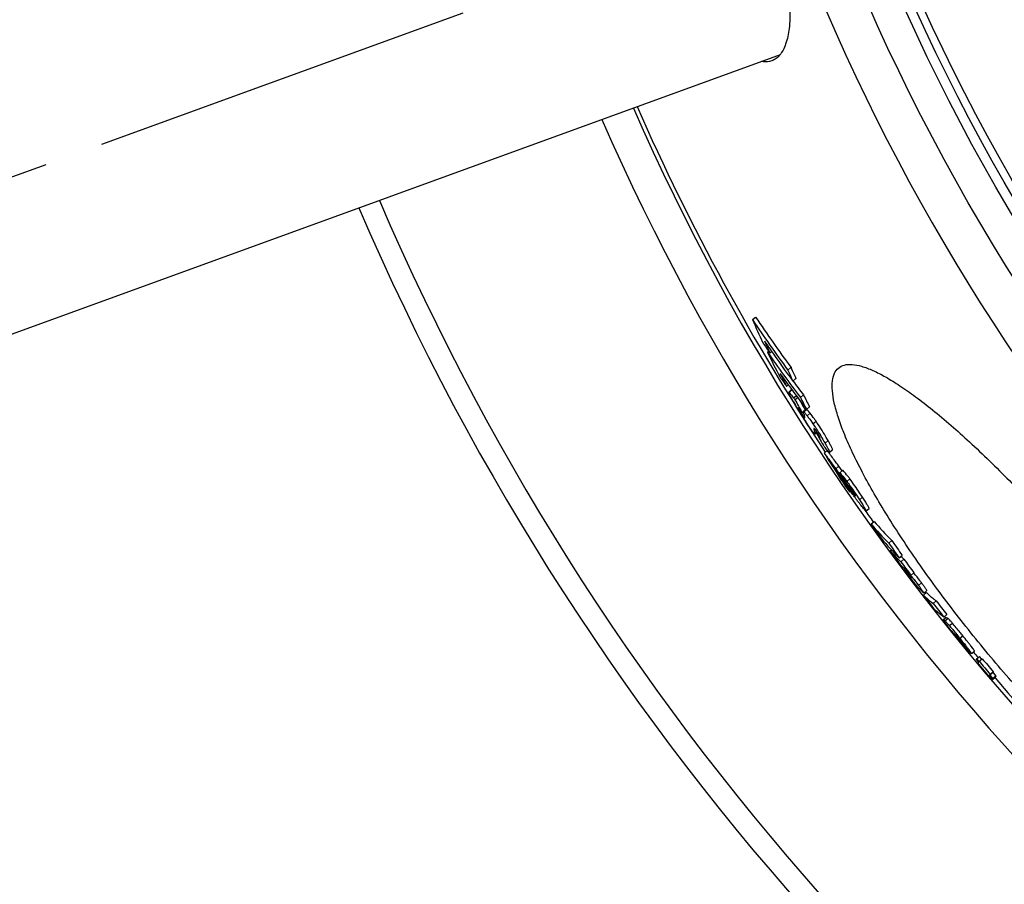
# Model space of a CAD drawing. Units: millimetres. Extents: x -95 to 2998, y 0 to 4879.
# Drawn here: x 609 to 858, y 244 to 463 of the extents above; entities that cross this region are included whole.
import ezdxf

# ---------------------------------------------------------------- set-up
doc = ezdxf.new("R2010")
doc.units = ezdxf.units.MM
doc.header["$LTSCALE"] = 10
doc.linetypes.add('AM_DIN_G_W050', pattern=[13.75, 9.75, -1.5, 1, -1.5])
doc.layers.add('AM_5', color=3, linetype='Continuous', lineweight=25)
doc.layers.add('AM_7', color=4, linetype='AM_DIN_G_W050', lineweight=25)
doc.layers.add('BEZUGSACHSEN', color=7, linetype='Continuous')
doc.styles.get("Standard").update_dxf_attribs({"font": 'ISOCP.SHX'})
doc.dimstyles.new('AM_ISO$2', dxfattribs={"dimscale": 10, "dimtxt": 3.5, "dimasz": 3.5, "dimexe": 1, "dimexo": 1, "dimgap": 1.5, "dimtad": 1, "dimdsep": 46, "dimtxsty": 'Standard', "dimcen": 0, "dimclrd": 256, "dimclre": 256, "dimclrt": 140, "dimadec": 0, "dimazin": 2, "dimtp": 0.1, "dimtm": 0.1, "dimtfac": 0.71, "dimtdec": 3, "dimtmove": 0, "dimatfit": 3, "dimfxl": 1, "dimlwd": -1, "dimlwe": -1, "dimarcsym": 1})

# ---------------------------------------------------------------- blocks, each defined once
blk = doc.blocks.new('*D5')
at = {"layer": 'AM_5', "linetype": 'ByBlock', "transparency": 16777216}
for p, q in [((601.53, 676.27), (367.02, 676.27)), ((490.9, 381.22), (423.38, 356.64))]:
    blk.add_line(p, q, dxfattribs=at)
blk.add_arc((1301.53, 676.27), 924.51, 182.16922, 197.83078, dxfattribs=at)
at = {"layer": 'AM_5', "transparency": 16777216}
for points in [[(371.85, 641.16), (383.51, 641.38), (377.02, 676.27)], [(426.95, 395.06), (415.91, 391.28), (432.77, 360.06)]]:
    blk.add_solid(points, dxfattribs=at)
at = {"layer": 'Defpoints', "color": 0, "transparency": 16777216}
for p in [(611.53, 676.27), (1301.53, 676.27), (383.27, 568.94), (793.15, 491.23), (500.3, 384.64)]:
    blk.add_point(p, dxfattribs=at)
at = {"layer": 'AM_5', "color": 140, "transparency": 16777216, "insert": (423.07, 521.37), "char_height": 35, "attachment_point": 5, "rotation": 280}
blk.add_mtext('20°', dxfattribs=at)

msp = doc.modelspace()

# ---------------------------------------------------------------- linework, layer by layer
at = {"color": 7, "linetype": 'Continuous'}
for p, q in [((801.52, 454.37), (546.95, 361.71)), ((794.54, 387.16), (795.32, 387.81)), ((798.31, 378.92), (798.61, 379.17)), ((798.93, 378.71), (799.38, 379.09)), ((803.52, 374.34), (804.3, 375)), ((804.78, 371.53), (805.56, 372.19)), ((803.18, 370.24), (803.6, 370.59)), ((804.47, 369.41), (803.72, 368.78)), ((805.3, 366.85), (805.96, 367.4)), ((806.7, 367.44), (807.47, 368.09)), ((808.24, 364.39), (809.02, 365.04)), ((807.09, 363.64), (806.64, 364.23)), ((807.09, 363.64), (807.86, 364.29)), ((808.27, 364.36), (807.5, 363.71)), ((807.67, 364.1), (807.66, 364.12)), ((810.4, 358.18), (810.9, 358.6)), ((810.73, 358.36), (810.94, 358.54)), ((810.73, 358.36), (810.99, 358.03)), ((812.7, 353.3), (813.47, 353.95)), ((814.06, 353.51), (814.84, 354.16)), ((817.24, 348.81), (816.43, 349.95)), ((816.68, 348.32), (817.46, 348.97)), ((817.25, 348.79), (817.24, 348.81)), ((818.02, 345.32), (818.3, 344.89)), ((818.77, 345.05), (818.48, 345.5)), ((818.7, 345), (818.74, 344.94)), ((819.29, 343.4), (819.47, 343.55)), ((819.31, 344.16), (819.33, 344.13)), ((823.34, 338.63), (824.11, 339.27)), ((824.62, 335.34), (825.38, 335.99)), ((829.1, 330.45), (829.87, 331.1)), ((829.46, 328.54), (829.76, 328.79)), ((831.75, 326.72), (832.52, 327.36)), ((832.17, 325.76), (832.94, 326.41)), ((833.05, 323.66), (833.2, 323.79)), ((833.36, 323.25), (833.05, 323.66)), ((834.73, 322.28), (835.5, 322.93)), ((834.53, 322.09), (834.54, 322.08)), ((834.54, 322.08), (834.61, 322.01)), ((834.61, 322.01), (834.85, 321.77)), ((837.87, 317.3), (838.64, 317.94)), ((838.01, 317.78), (838.78, 318.43)), ((840.34, 315.18), (841.1, 315.82)), ((843.03, 311.71), (843.8, 312.36)), ((843.64, 311.65), (842.87, 311.01)), ((845.53, 307.56), (845.5, 307.6)), ((845.57, 307.51), (845.53, 307.56)), ((845.67, 307.39), (845.57, 307.51)), ((845.61, 307.57), (845.66, 307.49)), ((845.72, 307.32), (845.67, 307.39)), ((845.81, 307.22), (845.72, 307.32)), ((845.93, 307.32), (845.79, 307.49)), ((845.96, 307.02), (845.81, 307.22)), ((846.12, 307.09), (845.93, 307.32)), ((846, 307.37), (846.18, 307.14)), ((846.75, 306.3), (846.12, 307.09)), ((846.18, 307.14), (846.21, 307.11)), ((846.21, 307.11), (846.81, 306.36)), ((847.24, 305.7), (846.75, 306.3)), ((846.81, 306.36), (846.84, 306.32)), ((846.84, 306.32), (847.27, 305.8)), ((846.97, 305.98), (847, 306)), ((846.97, 305.98), (847.22, 305.68)), ((847.1, 306.34), (847.47, 305.88)), ((847.25, 305.68), (847.24, 305.7)), ((847.27, 305.8), (847.33, 305.85)), ((849.68, 302.67), (849.7, 302.69)), ((850.06, 302.44), (850.01, 302.47)), ((850.09, 302.44), (850.86, 303.08)), ((851.87, 300.33), (851.31, 301)), ((851.38, 301.1), (852.15, 301.74)), ((851.38, 301.1), (851.94, 300.43)), ((851.9, 300.3), (851.87, 300.33)), ((851.94, 300.43), (851.96, 300.4)), ((852.04, 300.52), (852.81, 301.16)), ((852.63, 301.16), (852.15, 301.74)), ((852.7, 301.08), (852.63, 301.16)), ((854.77, 297.07), (855.54, 297.72)), ((854.85, 297.19), (855.61, 297.83)), ((856.28, 296.84), (855.54, 297.72)), ((855.45, 296.09), (854.7, 296.97)), ((854.77, 297.07), (855.52, 296.2)), ((855.35, 295.73), (856.12, 296.37)), ((855.36, 295.81), (856.12, 296.45)), ((855.45, 296.09), (856.22, 296.74)), ((855.52, 296.2), (856.28, 296.84)), ((856.12, 296.45), (856.02, 296.57))]:
    msp.add_line(p, q, dxfattribs=at)
at = {"color": 9, "linetype": 'Continuous'}
for p, q in [((803.79, 368.76), (804.51, 369.36)), ((804.98, 367.29), (805.63, 367.84)), ((806.32, 364.41), (806.44, 364.5)), ((807.44, 362.66), (807.67, 362.86)), ((807.56, 363.71), (808.34, 364.36)), ((808.37, 362.8), (809.15, 363.45)), ((809.87, 360.74), (810.65, 361.39)), ((810.18, 359.07), (810.42, 359.27)), ((810.38, 358.4), (810.8, 358.75)), ((810.99, 358.03), (811.17, 358.18)), ((811.58, 357.31), (811.63, 357.36)), ((812.94, 355.81), (813.71, 356.46)), ((815.66, 349.3), (816.43, 349.95)), ((818.39, 345.44), (818.47, 345.51)), ((818.47, 346.1), (819.24, 346.75)), ((820.44, 342.7), (820.53, 342.77)), ((821.68, 341.45), (822.45, 342.1)), ((834.85, 321.77), (834.9, 321.81)), ((836.66, 319.72), (837.43, 320.37)), ((842.9, 311), (843.67, 311.64)), ((843.35, 310.72), (844.12, 311.37)), ((844.46, 309.54), (845.23, 310.18)), ((845.61, 307.57), (845.62, 307.57)), ((846.15, 306.88), (846.23, 306.95)), ((846.85, 306.06), (846.91, 306.11)), ((847.1, 306.34), (847.87, 306.98)), ((854.59, 296.76), (854.76, 296.9)), ((854.73, 296.55), (854.92, 296.71))]:
    msp.add_line(p, q, dxfattribs=at)
for radius in [510.83, 508.84]:
    msp.add_circle((1301.53, 676.27), radius, dxfattribs=at)
for radius, start, end in [(531.82, 197.4634, 0), (654.97, 203.28235, 352.98413), (586.54, 203.66574, 278.0459)]:
    msp.add_arc((1301.53, 676.27), radius, start, end, dxfattribs=at)
at = {"color": 7, "linetype": 'Continuous'}
for centre, radius, start, end in [((1301.53, 676.27), 660.5, 203.25477, 353.04315), ((1301.53, 676.27), 585.5, 203.67222, 213.4477), ((1301.53, 676.27), 595, 203.61349, 278.07367), ((1106.88, 596.66), 376.1, 213.8516, 216.2356), ((1044.23, 495.61), 272.23, 203.4778, 204.8282), ((1107.2, 596.91), 375.48, 213.8395, 216.2275), ((1110.26, 592.26), 377.54, 213.9709, 214.4465), ((1108.49, 594.54), 376.78, 214.3856, 214.791), ((1045.23, 492.96), 271.51, 204.1813, 204.8848), ((1092.95, 524.8), 328.78, 206.3413, 207.5836), ((1059.05, 560.59), 317.79, 214.8662, 217.4299), ((1108.09, 594.26), 376.3, 214.7908, 216.2902), ((1053.92, 484.71), 272.66, 203.7271, 204.3739), ((1094.01, 522.49), 328.27, 206.9864, 207.6332), ((1060.57, 557.93), 318.01, 215.4395, 217.4883), ((1062.84, 555.48), 318.96, 214.9934, 215.5048), ((1053.43, 484.32), 273.03, 203.7523, 204.3981), ((1059.11, 560.65), 316.87, 216.6339, 217.4247), ((1101.31, 514.86), 329.44, 206.5832, 207.1779), ((1101.71, 515.18), 328.95, 206.562, 207.1576), ((873.07, 404.59), 78.15, 209.3615, 213.6908), ((1145.31, 553.62), 387.93, 208.7805, 209.3227), ((1145.52, 553.82), 387.21, 208.9266, 209.3053), ((825.38, 375.17), 21.89, 209.4578, 210.1998), ((824.52, 374.67), 20.89, 210.2037, 210.4484), ((852.86, 377.01), 47.35, 196.9197, 197.4619), ((821.13, 372.75), 16, 212.7235, 213.3865), ((848.36, 370.01), 39.72, 195.981, 196.9963), ((1146.76, 550.29), 386.98, 209.7341, 209.9447), ((834.41, 376.32), 29.72, 217.9954, 218.8485), ((822.54, 366.76), 14.47, 218.8609, 219.6592), ((817.04, 362.21), 7.34, 219.6387, 220.7003), ((1146.47, 550.13), 386.64, 209.9447, 210.259), ((836.71, 373.39), 30.23, 216.7761, 218.14), ((1214.01, 605.75), 474.11, 212.1724, 212.909), ((743.03, 299.14), 89.24, 37.4342, 37.8851), ((1213.69, 605.54), 473.73, 212.9091, 213.3937), ((1214.81, 604.42), 473.89, 212.7216, 213.1439), ((1217.41, 601.77), 474.15, 212.3126, 212.7163), ((936.78, 437.68), 150.65, 218.0614, 218.7461), ((1214.62, 604.29), 473.66, 213.2059, 213.4228), ((909.05, 409.72), 111.14, 215.3352, 215.6147), ((886.29, 393.39), 83.12, 215.6469, 216.3182), ((946.42, 451.67), 166.32, 219.8708, 220.2305), ((829.26, 350.23), 11.6, 219.4625, 220.0097), ((827.47, 348.73), 9.26, 220.0066, 220.6457), ((1301.53, 676.27), 585.5, 215.18398, 215.55328), ((882.47, 383.92), 75.55, 220.0142, 225.0513), ((1260.39, 640.61), 532.06, 215.0118, 215.5046), ((883.16, 384.49), 75.43, 220.013, 225.0575), ((885.1, 380.29), 75.6, 220.0873, 225.1209), ((1264.06, 636.31), 531.73, 215.115, 215.6081), ((1264.14, 636.38), 530.83, 215.107, 215.6009), ((860.79, 356.39), 41.92, 221.641, 226.9513), ((1279.77, 656.19), 556.9, 216.0405, 216.4845), ((863.15, 352.8), 41.7, 221.7002, 224.071), ((1281.89, 653.7), 556.59, 216.1004, 216.5446), ((861.73, 357.23), 42.18, 225.5802, 226.9538), ((1281.93, 653.74), 555.65, 216.0939, 216.5389), ((864.12, 351.37), 41.63, 221.7264, 222.4787), ((863.29, 352.94), 41.9, 224.0701, 224.8244), ((1279.72, 656.16), 556.84, 216.7173, 217.1147), ((864.17, 351.42), 41.7, 222.4787, 223.3568), ((864.28, 351.52), 41.84, 223.3572, 224.693), ((863.61, 353.26), 42.35, 226.3209, 227.009), ((821.09, 312.03), 16.92, 37.3085, 38.066), ((818.55, 310.09), 20.11, 36.6224, 37.3098), ((812.91, 304.03), 29.4, 39.555, 39.9135), ((866.91, 348.08), 41.89, 221.8016, 226.0985), ((1292.63, 667.19), 573.79, 217.57481, 218.01292), ((1301.53, 676.27), 585.5, 217.71612, 217.74349), ((1294.38, 665.14), 573.26, 217.62392, 218.06242), ((1294.4, 665.15), 572.28, 217.62, 218.0592), ((845.67, 315.02), 4.88, 235.3884, 241.6175), ((1301.53, 676.27), 585.5, 218.48784, 218.52984), ((846.44, 315.66), 4.88, 235.4091, 241.6453), ((848.31, 311.53), 4.76, 236.0371, 238.0149), ((849.8, 310.53), 5.13, 216.2274, 217.3342), ((854.31, 313.95), 10.79, 217.2899, 217.9363), ((860.82, 319.02), 19.04, 217.92, 218.3489), ((874.25, 329.66), 36.18, 218.3589, 219.0207), ((849.53, 309.89), 4.67, 234.9032, 236.7724), ((832.46, 294.71), 18.59, 38.0191, 39.0424), ((1299.98, 673.58), 583.39, 219.09633, 219.47786), ((1300.03, 673.51), 583.36, 219.08984, 219.47945), ((852.4, 306.85), 4.99, 238.1148, 241.3665), ((1301.53, 676.27), 585.5, 219.62707, 219.80824), ((854.12, 299.28), 3.29, 146.3701, 148.4904), ((855.8, 297.85), 4.61, 144.668, 146.3872), ((1301.3, 676.44), 585.8, 219.92121, 220.34722), ((1301.3, 676.44), 584.8, 219.92106, 220.3478), ((859.38, 295.16), 4.62, 144.6521, 146.3703), ((858.61, 294.52), 4.61, 144.6722, 146.3924), ((858.25, 294.38), 3.29, 146.3778, 148.5002), ((1301.53, 676.27), 585.5, 220.46096, 251.61026), ((859.03, 295.01), 3.29, 146.3557, 148.4755)]:
    msp.add_arc(centre, radius, start, end, dxfattribs=at)
for points, knots in [([(798.24, 493.08), (799.11, 490.68), (800.67, 485.92), (802.46, 478.88), (803.63, 472.27), (804.14, 466.35), (803.98, 461.32), (803.29, 457.77), (802.35, 455.56), (801.54, 454.3), (800.57, 453.36), (799.81, 452.95), (799.42, 452.81)], [0, 0, 0, 0, 0.180035, 0.352894, 0.512144, 0.652682, 0.771129, 0.86623, 0.905543, 0.940106, 0.971044, 1, 1, 1, 1]), ([(799.42, 452.81), (799.22, 452.74), (798.37, 452.49), (797.46, 452.52), (796.8, 452.65)], [0, 0, 0, 0, 0.239675, 1, 1, 1, 1]), ([(804.95, 366.27), (804.78, 366.57), (804.54, 367.01), (804.24, 367.58), (804.04, 367.94), (803.89, 368.25), (803.78, 368.51), (803.73, 368.66), (803.7, 368.76), (803.72, 368.78)], [0, 0, 0, 0, 0.370042, 0.536414, 0.685327, 0.811636, 0.909351, 0.972791, 1, 1, 1, 1]), ([(803.72, 368.78), (803.73, 368.79), (803.76, 368.77), (803.78, 368.76), (803.79, 368.76)], [0, 0, 0, 0, 0.62359, 1, 1, 1, 1]), ([(803.79, 368.76), (803.86, 368.7), (804.02, 368.51), (804.42, 368.03), (804.74, 367.6), (804.98, 367.29)], [0, 0, 0, 0, 0.149197, 0.384913, 1, 1, 1, 1]), ([(804.98, 367.29), (805.06, 367.18), (805.17, 367.04), (805.28, 366.89), (805.3, 366.85)], [0, 0, 0, 0, 0.735129, 1, 1, 1, 1]), ([(806.09, 364.9), (806.08, 364.89), (806.11, 364.82), (806.14, 364.74), (806.23, 364.58), (806.29, 364.47), (806.32, 364.41)], [0, 0, 0, 0, 0.076481, 0.280462, 0.599374, 1, 1, 1, 1]), ([(806.64, 364.23), (806.58, 364.32), (806.46, 364.47), (806.31, 364.67), (806.19, 364.82), (806.13, 364.88), (806.1, 364.9), (806.09, 364.9)], [0, 0, 0, 0, 0.356675, 0.666439, 0.898971, 0.9699, 1, 1, 1, 1]), ([(806.51, 364.08), (806.59, 363.95), (806.88, 363.47), (807.19, 362.99), (807.44, 362.66)], [0, 0, 0, 0, 0.26966, 1, 1, 1, 1]), ([(807.44, 362.66), (807.46, 362.64), (807.52, 362.56), (807.59, 362.47), (807.63, 362.42)], [0, 0, 0, 0, 0.288227, 1, 1, 1, 1]), ([(807.56, 363.23), (807.53, 363.33), (807.49, 363.47), (807.47, 363.63), (807.48, 363.7), (807.5, 363.71)], [0, 0, 0, 0, 0.642131, 0.863382, 1, 1, 1, 1]), ([(807.5, 363.71), (807.51, 363.72), (807.54, 363.72), (807.56, 363.71), (807.56, 363.71)], [0, 0, 0, 0, 0.653464, 1, 1, 1, 1]), ([(807.56, 363.71), (807.61, 363.68), (807.72, 363.58), (807.99, 363.29), (808.21, 363.01), (808.37, 362.8)], [0, 0, 0, 0, 0.134306, 0.356118, 1, 1, 1, 1]), ([(807.63, 362.42), (807.66, 362.39), (807.71, 362.34), (807.78, 362.25), (807.82, 362.26)], [0, 0, 0, 0, 0.510547, 1, 1, 1, 1]), ([(807.83, 362.29), (807.83, 362.32), (807.81, 362.4), (807.76, 362.57), (807.72, 362.71), (807.69, 362.8)], [0, 0, 0, 0, 0.197047, 0.4487, 1, 1, 1, 1]), ([(807.82, 362.26), (807.82, 362.27), (807.83, 362.28), (807.83, 362.28), (807.83, 362.29)], [0, 0, 0, 0, 0.426502, 1, 1, 1, 1]), ([(808.34, 364.36), (808.33, 364.36), (808.31, 364.37), (808.28, 364.37), (808.27, 364.36)], [0, 0, 0, 0, 0.346389, 1, 1, 1, 1]), ([(808.37, 362.8), (808.48, 362.66), (809, 361.99), (809.5, 361.29), (809.87, 360.74)], [0, 0, 0, 0, 0.211687, 1, 1, 1, 1]), ([(809.15, 363.45), (809.01, 363.63), (808.78, 363.91), (808.54, 364.19), (808.43, 364.29)], [0, 0, 0, 0, 0.597459, 1, 1, 1, 1]), ([(810.65, 361.39), (810.51, 361.59), (810.03, 362.29), (809.52, 362.98), (809.15, 363.45)], [0, 0, 0, 0, 0.287051, 1, 1, 1, 1]), ([(809.53, 359.12), (809.42, 359.26), (808.91, 359.96), (808.42, 360.67), (808.04, 361.24)], [0, 0, 0, 0, 0.211859, 1, 1, 1, 1]), ([(809.87, 360.74), (810.16, 360.32), (811.24, 358.71), (812.23, 357.05), (812.94, 355.81)], [0, 0, 0, 0, 0.263123, 1, 1, 1, 1]), ([(813.71, 356.46), (813.5, 356.84), (812.53, 358.51), (811.5, 360.15), (810.65, 361.39)], [0, 0, 0, 0, 0.223046, 1, 1, 1, 1]), ([(810.4, 358.18), (810.37, 358.16), (810.25, 358.24), (810.1, 358.4), (809.83, 358.72), (809.64, 358.97), (809.53, 359.12)], [0, 0, 0, 0, 0.071473, 0.259128, 0.57298, 1, 1, 1, 1]), ([(810.1, 359.58), (810.09, 359.56), (810.08, 359.49), (810.09, 359.44), (810.09, 359.4)], [0, 0, 0, 0, 0.386181, 1, 1, 1, 1]), ([(810.09, 359.4), (810.1, 359.38), (810.12, 359.27), (810.15, 359.16), (810.18, 359.07)], [0, 0, 0, 0, 0.220818, 1, 1, 1, 1]), ([(810.12, 359.58), (810.12, 359.58), (810.11, 359.58), (810.11, 359.58), (810.1, 359.58)], [0, 0, 0, 0, 0.534369, 1, 1, 1, 1]), ([(810.38, 359.33), (810.32, 359.39), (810.25, 359.48), (810.16, 359.58), (810.12, 359.58)], [0, 0, 0, 0, 0.709558, 1, 1, 1, 1]), ([(811.45, 357.71), (811.19, 358.16), (810.85, 358.71), (810.46, 359.22), (810.38, 359.33)], [0, 0, 0, 0, 0.794085, 1, 1, 1, 1]), ([(810.38, 358.4), (810.39, 358.35), (810.41, 358.28), (810.42, 358.19), (810.4, 358.18)], [0, 0, 0, 0, 0.668009, 1, 1, 1, 1]), ([(811.66, 357.25), (811.67, 357.26), (811.64, 357.32), (811.61, 357.41), (811.54, 357.55), (811.48, 357.65), (811.45, 357.71)], [0, 0, 0, 0, 0.081194, 0.28832, 0.605586, 1, 1, 1, 1]), ([(811.58, 357.31), (811.59, 357.3), (811.61, 357.28), (811.65, 357.25), (811.66, 357.25)], [0, 0, 0, 0, 0.699741, 1, 1, 1, 1]), ([(812.94, 355.81), (813.1, 355.53), (813.39, 355.02), (813.72, 354.4), (813.92, 353.99), (814.02, 353.76), (814.07, 353.63), (814.08, 353.53), (814.06, 353.51)], [0, 0, 0, 0, 0.372642, 0.687812, 0.812998, 0.909259, 0.971733, 1, 1, 1, 1]), ([(814.06, 353.51), (814.05, 353.5), (813.99, 353.52), (813.87, 353.63), (813.63, 353.87), (813.31, 354.25), (813.07, 354.55), (812.94, 354.72)], [0, 0, 0, 0, 0.029493, 0.090641, 0.306647, 0.619704, 1, 1, 1, 1]), ([(814.84, 354.16), (814.85, 354.18), (814.84, 354.27), (814.79, 354.41), (814.69, 354.64), (814.49, 355.05), (814.16, 355.67), (813.87, 356.18), (813.71, 356.46)], [0, 0, 0, 0, 0.028287, 0.09077, 0.187035, 0.31222, 0.627378, 1, 1, 1, 1]), ([(812.7, 353.3), (812.9, 353.05), (813.91, 351.73), (814.89, 350.39), (815.66, 349.3)], [0, 0, 0, 0, 0.193718, 1, 1, 1, 1]), ([(816.43, 349.95), (816.19, 350.29), (815.36, 351.45), (814.51, 352.6), (813.9, 353.39)], [0, 0, 0, 0, 0.296704, 1, 1, 1, 1]), ([(815.66, 349.3), (815.89, 348.99), (816.79, 347.7), (817.7, 346.41), (818.39, 345.44)], [0, 0, 0, 0, 0.244795, 1, 1, 1, 1]), ([(818.15, 345.41), (817.97, 345.67), (817.3, 346.62), (816.63, 347.57), (816.12, 348.25)], [0, 0, 0, 0, 0.270466, 1, 1, 1, 1]), ([(816.68, 348.32), (816.81, 348.17), (817.42, 347.44), (818.02, 346.7), (818.47, 346.1)], [0, 0, 0, 0, 0.208351, 1, 1, 1, 1]), ([(819.24, 346.75), (819.07, 346.98), (818.49, 347.73), (817.88, 348.46), (817.46, 348.97)], [0, 0, 0, 0, 0.305896, 1, 1, 1, 1]), ([(820.57, 342.02), (820.37, 342.29), (819.56, 343.42), (818.76, 344.55), (818.15, 345.41)], [0, 0, 0, 0, 0.245633, 1, 1, 1, 1]), ([(818.47, 346.1), (818.74, 345.75), (819.85, 344.23), (820.9, 342.66), (821.68, 341.45)], [0, 0, 0, 0, 0.235311, 1, 1, 1, 1]), ([(822.45, 342.1), (822.2, 342.48), (821.17, 344.06), (820.1, 345.61), (819.24, 346.75)], [0, 0, 0, 0, 0.242967, 1, 1, 1, 1]), ([(819.33, 344.13), (819.42, 344.01), (819.74, 343.58), (820.06, 343.15), (820.31, 342.86)], [0, 0, 0, 0, 0.286777, 1, 1, 1, 1]), ([(820.46, 342.87), (820.37, 343.01), (820.05, 343.49), (819.7, 343.95), (819.44, 344.25)], [0, 0, 0, 0, 0.304151, 1, 1, 1, 1]), ([(820.44, 342.7), (820.47, 342.66), (820.53, 342.6), (820.61, 342.51), (820.65, 342.47), (820.69, 342.43), (820.7, 342.44)], [0, 0, 0, 0, 0.367757, 0.67749, 0.902263, 1, 1, 1, 1]), ([(820.7, 342.44), (820.71, 342.44), (820.68, 342.5), (820.65, 342.57), (820.56, 342.71), (820.5, 342.81), (820.46, 342.87)], [0, 0, 0, 0, 0.066888, 0.26283, 0.587453, 1, 1, 1, 1]), ([(822.73, 339.22), (822.59, 339.38), (821.84, 340.29), (821.13, 341.24), (820.57, 342.02)], [0, 0, 0, 0, 0.188967, 1, 1, 1, 1]), ([(821.68, 341.45), (821.9, 341.11), (822.22, 340.61), (822.62, 339.98), (822.88, 339.56), (823.09, 339.2), (823.25, 338.92), (823.32, 338.76), (823.36, 338.64), (823.34, 338.63)], [0, 0, 0, 0, 0.369613, 0.538036, 0.689571, 0.817789, 0.915349, 0.976269, 1, 1, 1, 1]), ([(824.11, 339.27), (824.13, 339.29), (824.09, 339.41), (824.02, 339.56), (823.86, 339.85), (823.65, 340.2), (823.39, 340.62), (822.99, 341.26), (822.67, 341.76), (822.45, 342.1)], [0, 0, 0, 0, 0.023742, 0.084667, 0.18223, 0.310448, 0.461981, 0.630397, 1, 1, 1, 1]), ([(823.34, 338.63), (823.32, 338.61), (823.23, 338.69), (823.12, 338.78), (822.94, 338.98), (822.81, 339.13), (822.73, 339.22)], [0, 0, 0, 0, 0.087383, 0.297457, 0.609342, 1, 1, 1, 1]), ([(834.01, 322.94), (833.97, 322.99), (833.83, 323.15), (833.68, 323.3), (833.58, 323.4)], [0, 0, 0, 0, 0.313661, 1, 1, 1, 1]), ([(834.41, 322.46), (834.37, 322.51), (834.24, 322.67), (834.11, 322.84), (834.01, 322.94)], [0, 0, 0, 0, 0.322935, 1, 1, 1, 1]), ([(834.36, 322.63), (834.39, 322.6), (834.51, 322.46), (834.64, 322.31), (834.73, 322.2)], [0, 0, 0, 0, 0.221121, 1, 1, 1, 1]), ([(834.73, 322.2), (834.87, 322.03), (835.53, 321.22), (836.17, 320.39), (836.66, 319.72)], [0, 0, 0, 0, 0.208989, 1, 1, 1, 1]), ([(837.43, 320.37), (837.27, 320.58), (836.66, 321.39), (836.04, 322.18), (835.57, 322.75)], [0, 0, 0, 0, 0.265473, 1, 1, 1, 1]), ([(834.97, 321.68), (834.97, 321.68), (834.95, 321.72), (834.92, 321.78), (834.82, 321.92), (834.74, 322.02), (834.69, 322.09)], [0, 0, 0, 0, 0.045044, 0.19712, 0.51776, 1, 1, 1, 1]), ([(834.85, 321.77), (834.88, 321.74), (834.91, 321.72), (834.95, 321.67), (834.97, 321.68)], [0, 0, 0, 0, 0.687504, 1, 1, 1, 1]), ([(836.66, 319.72), (836.85, 319.48), (837.12, 319.11), (837.45, 318.65), (837.67, 318.36), (837.83, 318.12), (837.94, 317.95), (837.99, 317.86), (838.02, 317.79), (838.01, 317.78)], [0, 0, 0, 0, 0.392308, 0.570325, 0.725893, 0.849591, 0.935267, 0.983312, 1, 1, 1, 1]), ([(838.78, 318.43), (838.79, 318.44), (838.76, 318.5), (838.71, 318.59), (838.59, 318.77), (838.43, 319), (838.22, 319.3), (837.89, 319.76), (837.62, 320.12), (837.43, 320.37)], [0, 0, 0, 0, 0.016694, 0.064742, 0.150419, 0.274116, 0.429683, 0.607698, 1, 1, 1, 1]), ([(838.01, 317.78), (838, 317.77), (837.93, 317.84), (837.89, 317.87), (837.86, 317.9)], [0, 0, 0, 0, 0.295414, 1, 1, 1, 1]), ([(837.87, 317.3), (838.06, 317.1), (838.83, 316.34), (839.67, 315.65), (840.34, 315.18)], [0, 0, 0, 0, 0.247741, 1, 1, 1, 1]), ([(841.1, 315.82), (840.88, 315.98), (840.01, 316.63), (839.2, 317.36), (838.64, 317.94)], [0, 0, 0, 0, 0.252966, 1, 1, 1, 1]), ([(843.03, 311.71), (842.81, 311.87), (841.94, 312.52), (841.13, 313.25), (840.56, 313.83)], [0, 0, 0, 0, 0.252974, 1, 1, 1, 1]), ([(845.5, 307.6), (845.14, 308.04), (844.63, 308.68), (843.98, 309.51), (843.57, 310.03), (843.25, 310.45), (843.05, 310.72), (842.94, 310.88), (842.91, 310.94), (842.86, 311), (842.87, 311.01)], [0, 0, 0, 0, 0.392713, 0.573468, 0.731853, 0.856403, 0.940431, 0.967577, 0.985852, 1, 1, 1, 1]), ([(842.87, 311.01), (842.88, 311.01), (842.89, 311.01), (842.89, 311), (842.9, 311)], [0, 0, 0, 0, 0.323761, 1, 1, 1, 1]), ([(843.35, 310.72), (843.4, 310.7), (843.51, 310.6), (843.73, 310.38), (844.06, 310.01), (844.31, 309.72), (844.46, 309.54)], [0, 0, 0, 0, 0.09027, 0.273868, 0.574459, 1, 1, 1, 1]), ([(843.67, 311.64), (843.66, 311.65), (843.65, 311.65), (843.64, 311.66), (843.64, 311.65)], [0, 0, 0, 0, 0.676108, 1, 1, 1, 1]), ([(845.23, 310.18), (845.08, 310.36), (844.82, 310.66), (844.49, 311.02), (844.27, 311.24), (844.16, 311.34), (844.12, 311.37)], [0, 0, 0, 0, 0.42554, 0.726129, 0.909725, 1, 1, 1, 1]), ([(847.87, 306.98), (847.64, 307.27), (846.77, 308.34), (845.89, 309.41), (845.23, 310.18)], [0, 0, 0, 0, 0.264764, 1, 1, 1, 1]), ([(844.46, 309.54), (844.66, 309.31), (845.56, 308.25), (846.43, 307.18), (847.1, 306.34)], [0, 0, 0, 0, 0.222056, 1, 1, 1, 1]), ([(845.6, 307.61), (845.59, 307.6), (845.6, 307.59), (845.61, 307.57), (845.61, 307.57)], [0, 0, 0, 0, 0.226938, 1, 1, 1, 1]), ([(846.23, 307.18), (846.21, 307.21), (846.13, 307.28), (846.05, 307.34), (846, 307.37)], [0, 0, 0, 0, 0.397443, 1, 1, 1, 1]), ([(846.89, 306.42), (846.82, 306.51), (846.6, 306.77), (846.39, 307.03), (846.23, 307.18)], [0, 0, 0, 0, 0.35821, 1, 1, 1, 1]), ([(849.07, 303.28), (848.6, 303.81), (847.56, 305.06), (846.54, 306.31), (845.96, 307.02)], [0, 0, 0, 0, 0.437141, 1, 1, 1, 1]), ([(846.15, 306.88), (846.32, 306.67), (846.56, 306.4), (846.78, 306.11), (846.85, 306.06)], [0, 0, 0, 0, 0.768361, 1, 1, 1, 1]), ([(847.36, 305.79), (847.34, 305.83), (847.26, 305.95), (847.17, 306.07), (847.1, 306.16)], [0, 0, 0, 0, 0.273382, 1, 1, 1, 1]), ([(847.27, 305.8), (847.28, 305.79), (847.3, 305.78), (847.34, 305.76), (847.36, 305.77)], [0, 0, 0, 0, 0.333734, 1, 1, 1, 1]), ([(847.36, 305.77), (847.36, 305.77), (847.36, 305.78), (847.36, 305.79), (847.36, 305.79)], [0, 0, 0, 0, 0.33013, 1, 1, 1, 1]), ([(847.47, 305.88), (847.83, 305.44), (848.35, 304.8), (849, 303.97), (849.42, 303.44), (849.73, 303.02), (849.96, 302.71), (850.04, 302.56), (850.11, 302.45), (850.09, 302.44)], [0, 0, 0, 0, 0.391865, 0.572515, 0.730904, 0.855455, 0.93949, 0.985064, 1, 1, 1, 1]), ([(850.86, 303.08), (850.88, 303.1), (850.79, 303.22), (850.7, 303.4), (850.41, 303.77), (850.05, 304.25), (849.57, 304.86), (848.84, 305.78), (848.26, 306.5), (847.87, 306.98)], [0, 0, 0, 0, 0.015326, 0.06318, 0.151645, 0.281003, 0.441514, 0.620341, 1, 1, 1, 1]), ([(849.58, 302.75), (849.55, 302.77), (849.37, 302.94), (849.21, 303.12), (849.07, 303.28)], [0, 0, 0, 0, 0.144196, 1, 1, 1, 1]), ([(850.09, 302.44), (850.09, 302.43), (850.08, 302.44), (850.07, 302.44), (850.06, 302.44)], [0, 0, 0, 0, 0.363465, 1, 1, 1, 1]), ([(853.89, 297.45), (853.6, 297.78), (853.19, 298.28), (852.66, 298.92), (852.32, 299.33), (852.07, 299.64), (851.89, 299.86), (851.82, 299.98), (851.76, 300.04), (851.77, 300.05)], [0, 0, 0, 0, 0.3944, 0.579597, 0.741099, 0.864138, 0.943653, 0.985787, 1, 1, 1, 1]), ([(851.77, 300.05), (851.78, 300.07), (851.81, 300.16), (851.86, 300.24), (851.9, 300.3)], [0, 0, 0, 0, 0.20971, 1, 1, 1, 1]), ([(855.35, 295.73), (855.23, 295.87), (854.75, 296.44), (854.26, 297.01), (853.89, 297.45)], [0, 0, 0, 0, 0.241916, 1, 1, 1, 1]), ([(854.7, 296.97), (854.69, 296.95), (854.65, 296.88), (854.61, 296.81), (854.59, 296.76)], [0, 0, 0, 0, 0.283059, 1, 1, 1, 1]), ([(854.59, 296.76), (854.59, 296.75), (854.64, 296.67), (854.69, 296.61), (854.73, 296.55)], [0, 0, 0, 0, 0.162481, 1, 1, 1, 1]), ([(854.73, 296.55), (854.78, 296.49), (854.99, 296.25), (855.2, 296), (855.36, 295.81)], [0, 0, 0, 0, 0.23314, 1, 1, 1, 1])]:
    msp.add_open_spline(points, degree=3, knots=knots, dxfattribs=at)
for points in [[(808.43, 364.29), (808.4, 364.32), (808.37, 364.34), (808.34, 364.36)], [(811.48, 357.42), (811.51, 357.38), (811.54, 357.35), (811.58, 357.31)], [(845.66, 307.58), (845.64, 307.59), (845.61, 307.62), (845.6, 307.61)], [(849.68, 302.67), (849.64, 302.69), (849.61, 302.72), (849.58, 302.75)], [(855.36, 295.81), (855.35, 295.78), (855.35, 295.76), (855.35, 295.73)], [(856.12, 296.37), (856.12, 296.4), (856.12, 296.43), (856.12, 296.45)]]:
    msp.add_open_spline(points, degree=3, dxfattribs=at)
at = {"layer": 'AM_7'}
msp.add_line((500.3, 384.64), (826.97, 503.54), dxfattribs=at)
at = {"layer": 'BEZUGSACHSEN', "color": 7, "linetype": 'Continuous'}
for radius in [521.32, 513.29]:
    msp.add_circle((1301.53, 676.27), radius, dxfattribs=at)
for points, knots in [([(854.98, 301.57), (851.56, 305.65), (845.02, 313.8), (836.07, 326.05), (828.4, 337.74), (823.07, 347.01), (819.69, 353.82), (817.74, 358.29), (816.26, 362.32), (815.26, 365.87), (814.74, 368.92), (814.71, 371.45), (815.18, 373.49), (815.92, 374.53), (816.35, 374.89)], [0, 0, 0, 0, 0.186906, 0.366519, 0.532041, 0.677585, 0.741371, 0.798535, 0.848746, 0.891818, 0.927764, 0.956936, 0.980306, 1, 1, 1, 1]), ([(816.35, 374.89), (816.78, 375.25), (817.91, 375.79), (819.97, 375.87), (822.41, 375.35), (825.25, 374.25), (828.49, 372.58), (832.1, 370.33), (836.06, 367.54), (842.03, 362.89), (850.05, 355.86), (860.04, 346.11), (870.41, 335.07), (877.26, 327.2), (880.68, 323.13)], [0, 0, 0, 0, 0.019595, 0.042645, 0.071421, 0.106992, 0.149757, 0.199759, 0.256817, 0.320598, 0.466388, 0.632372, 0.812532, 1, 1, 1, 1]), ([(920.48, 250.79), (920.05, 250.43), (918.9, 249.88), (916.82, 249.77), (914.32, 250.24), (911.41, 251.28), (908.09, 252.88), (904.38, 255.04), (900.32, 257.74), (894.2, 262.25), (886, 269.1), (875.81, 278.69), (865.3, 289.63), (858.41, 297.49), (854.98, 301.57)], [0, 0, 0, 0, 0.019694, 0.043064, 0.072236, 0.108182, 0.151254, 0.201465, 0.258629, 0.322414, 0.467959, 0.633481, 0.813094, 1, 1, 1, 1])]:
    msp.add_open_spline(points, degree=3, knots=knots, dxfattribs=at)

# ---------------------------------------------------------------- dimensions: what is measured, and where the dimension line sits
at = {"layer": 'AM_5'}
dim = msp.add_angular_dim_2l(base=(383.27, 568.94), line1=((1301.53, 676.27), (611.53, 676.27)), line2=((500.3, 384.64), (793.15, 491.23)), dimstyle='AM_ISO$2', override={"dimdec": 0}, dxfattribs=at)
dim.commit()
dim.dimension.update_dxf_attribs({"geometry": '*D5', "text_midpoint": (423.07, 521.37)})

doc.saveas('drawing.dxf')
